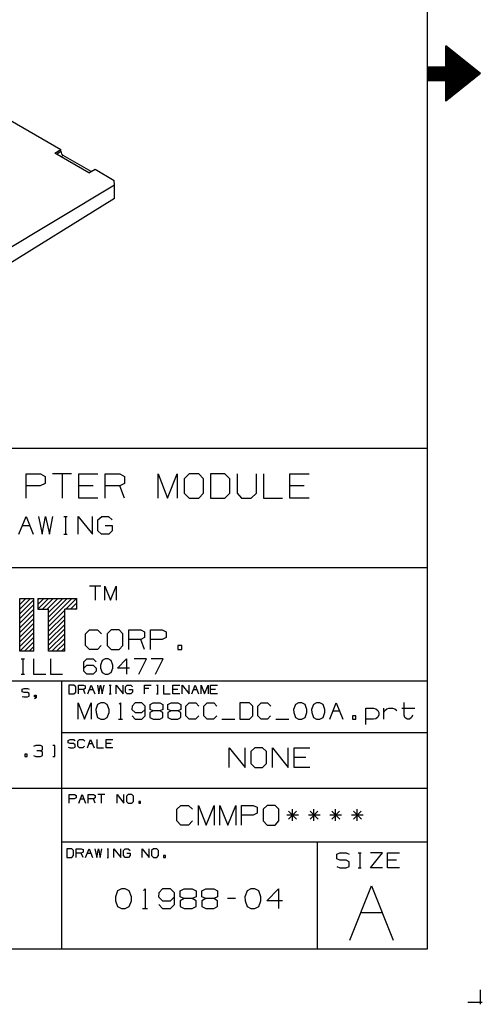
# Model space of a CAD drawing. Extents: x 0 to 11, y 0 to 8.5.
# Drawn here: x 8.9 to 11, y 0 to 4.5 of the extents above; entities that cross this region are included whole.
import ezdxf

# ---------------------------------------------------------------- set-up
doc = ezdxf.new("R2010")
doc.units = 0
for name, color, linetype in [('1', 1, 'CONTINUOUS'), ('3', 3, 'CONTINUOUS'), ('7', 7, 'CONTINUOUS')]:
    doc.layers.add(name, color=color, linetype=linetype)

msp = doc.modelspace()

# ---------------------------------------------------------------- linework, layer by layer
at = {"layer": '1', "color": 7}
for p, q in [((10.3917, 0.2913), (10.4902, 0.5384)), ((10.4902, 0.5384), (10.5896, 0.2913)), ((10.4409, 0.4163), (10.5394, 0.4163))]:
    msp.add_line(p, q, dxfattribs=at)
at = {"layer": '3', "color": 7}
for p, q in [((8.8927, 1.8159), (8.9203, 1.8425)), ((8.8927, 1.7943), (8.9409, 1.8425)), ((8.8927, 1.7736), (8.9567, 1.8376)), ((8.9754, 1.8366), (8.9813, 1.8425)), ((8.9754, 1.8159), (9.002, 1.8425)), ((8.9754, 1.7943), (9.0236, 1.8425)), ((8.9961, 1.7943), (9.0443, 1.8425)), ((9.0167, 1.7943), (9.0659, 1.8425)), ((9.0236, 1.7579), (9.1083, 1.8425)), ((9.0236, 1.7795), (9.0876, 1.8425)), ((9.0236, 1.7372), (9.1299, 1.8425)), ((9.1024, 1.7943), (9.1506, 1.8425)), ((8.8927, 1.752), (8.9567, 1.8159)), ((8.8927, 1.7303), (8.9567, 1.7943)), ((9.0236, 1.7156), (9.0974, 1.7894)), ((9.123, 1.7943), (9.1526, 1.8228)), ((9.1447, 1.7943), (9.1526, 1.8012)), ((8.8927, 1.7096), (8.9567, 1.7736)), ((8.8927, 1.688), (8.9567, 1.752)), ((9.0236, 1.6949), (9.0974, 1.7677)), ((9.0236, 1.6732), (9.0974, 1.747)), ((8.8927, 1.6673), (8.9567, 1.7313)), ((8.8927, 1.6457), (8.9567, 1.7096)), ((9.0236, 1.6526), (9.0974, 1.7254)), ((9.0236, 1.6309), (9.0974, 1.7047)), ((8.8927, 1.625), (8.9567, 1.689)), ((8.8927, 1.6033), (8.9567, 1.6673)), ((9.0236, 1.6102), (9.0974, 1.6831)), ((9.0384, 1.6033), (9.0974, 1.6614)), ((8.9144, 1.6033), (8.9567, 1.6467)), ((8.935, 1.6033), (8.9567, 1.625)), ((9.06, 1.6033), (9.0974, 1.6407)), ((9.0817, 1.6033), (9.0974, 1.6191)), ((8.9567, 1.6033), (8.9567, 1.6043))]:
    msp.add_line(p, q, dxfattribs=at)
at = {"layer": '7', "color": 7}
for p, q in [((10.7441, 8.2037), (10.7441, 0.25)), ((10.8287, 4.2579), (10.8287, 4.3524)), ((10.9852, 4.2274), (10.8287, 4.3524)), ((10.8287, 4.3465), (10.8356, 4.3465)), ((10.8287, 4.3415), (10.8415, 4.3415)), ((10.8287, 4.3366), (10.8474, 4.3366)), ((10.8287, 4.3317), (10.8543, 4.3317)), ((10.8287, 4.3268), (10.8602, 4.3268)), ((10.8287, 4.3219), (10.8661, 4.3219)), ((10.8287, 4.3169), (10.873, 4.3169)), ((10.8287, 4.312), (10.8789, 4.312)), ((10.8287, 4.3071), (10.8858, 4.3071)), ((10.8287, 4.3022), (10.8917, 4.3022)), ((10.8287, 4.2972), (10.8976, 4.2972)), ((10.7441, 4.2579), (10.7441, 4.1959)), ((10.7441, 4.2579), (10.8287, 4.2579)), ((10.7441, 4.2569), (10.9478, 4.2569)), ((10.7441, 4.252), (10.9537, 4.252)), ((10.8287, 4.2923), (10.9045, 4.2923)), ((10.8287, 4.2874), (10.9104, 4.2874)), ((10.8287, 4.2815), (10.9163, 4.2815)), ((10.8287, 4.2766), (10.9232, 4.2766)), ((10.8287, 4.2717), (10.9291, 4.2717)), ((10.8287, 4.2667), (10.935, 4.2667)), ((10.8287, 4.2618), (10.9419, 4.2618)), ((10.7441, 4.247), (10.9606, 4.247)), ((10.7441, 4.2421), (10.9665, 4.2421)), ((10.7441, 4.2372), (10.9724, 4.2372)), ((10.7441, 4.2323), (10.9793, 4.2323)), ((10.7441, 4.2274), (10.9852, 4.2274)), ((10.7441, 4.2215), (10.9793, 4.2215)), ((10.7441, 4.2165), (10.9724, 4.2165)), ((10.7441, 4.2116), (10.9665, 4.2116)), ((10.7441, 4.2067), (10.9606, 4.2067)), ((10.9852, 4.2274), (10.8287, 4.1024)), ((10.7441, 4.2018), (10.9537, 4.2018)), ((10.7441, 4.1969), (10.9478, 4.1969)), ((10.7441, 4.1959), (10.8287, 4.1959)), ((10.8287, 4.1024), (10.8287, 4.1959)), ((10.8287, 4.1919), (10.9419, 4.1919)), ((10.8287, 4.187), (10.935, 4.187)), ((10.8287, 4.1821), (10.9291, 4.1821)), ((10.8287, 4.1772), (10.9232, 4.1772)), ((10.8287, 4.1722), (10.9163, 4.1722)), ((10.8287, 4.1673), (10.9104, 4.1673)), ((10.8287, 4.1624), (10.9045, 4.1624)), ((10.8287, 4.1565), (10.8976, 4.1565)), ((10.8287, 4.1516), (10.8917, 4.1516)), ((10.8287, 4.1467), (10.8858, 4.1467)), ((10.8287, 4.1417), (10.8789, 4.1417)), ((10.8287, 4.1368), (10.873, 4.1368)), ((10.8287, 4.1319), (10.8661, 4.1319)), ((10.8287, 4.127), (10.8602, 4.127)), ((10.8287, 4.122), (10.8543, 4.122)), ((10.8287, 4.1171), (10.8474, 4.1171)), ((10.8287, 4.1122), (10.8415, 4.1122)), ((10.8287, 4.1073), (10.8356, 4.1073)), ((8.7854, 4.0512), (9.0797, 3.8819)), ((9.0512, 3.8661), (9.0797, 3.8819)), ((9.2057, 3.7766), (9.0512, 3.8661)), ((9.0591, 3.8612), (9.0797, 3.874)), ((9.0797, 3.874), (9.0797, 3.8819)), ((9.0797, 3.874), (9.0827, 3.8632)), ((9.0896, 3.8553), (9.0797, 3.8494)), ((9.0827, 3.8632), (9.0896, 3.8553)), ((9.2165, 3.7825), (9.0896, 3.8553)), ((9.2057, 3.7766), (9.2352, 3.7923)), ((9.2352, 3.7923), (9.3219, 3.7411)), ((8.7008, 3.3484), (9.3228, 3.7215)), ((9.3228, 3.7215), (9.3219, 3.7411)), ((9.3228, 3.6594), (9.3228, 3.7215)), ((9.3228, 3.6594), (8.4705, 3.1319)), ((10.7441, 2.5246), (6.4646, 2.5246)), ((8.9213, 2.2992), (8.9213, 2.4085)), ((8.9213, 2.4085), (8.9862, 2.4085)), ((8.9862, 2.4085), (9.0079, 2.3976)), ((9.0079, 2.3976), (9.0079, 2.3652)), ((9.128, 2.4085), (9.0413, 2.4085)), ((9.0846, 2.4085), (9.0846, 2.2992)), ((9.1614, 2.2992), (9.1614, 2.4085)), ((9.1614, 2.4085), (9.248, 2.4085)), ((9.2805, 2.2992), (9.2805, 2.4085)), ((9.2805, 2.4085), (9.3465, 2.4085)), ((9.3465, 2.4085), (9.3681, 2.3976)), ((9.3681, 2.3976), (9.3681, 2.3652)), ((9.5207, 2.2992), (9.5207, 2.4085)), ((9.5207, 2.4085), (9.564, 2.2992)), ((9.564, 2.2992), (9.6073, 2.4085)), ((9.6073, 2.4085), (9.6073, 2.2992)), ((9.6624, 2.4085), (9.6388, 2.3868)), ((9.6388, 2.3868), (9.6388, 2.3209)), ((9.7057, 2.4085), (9.6624, 2.4085)), ((9.7274, 2.3868), (9.7057, 2.4085)), ((9.7274, 2.3209), (9.7274, 2.3868)), ((9.8248, 2.4085), (9.7598, 2.4085)), ((9.7598, 2.4085), (9.7598, 2.2992)), ((9.8474, 2.3868), (9.8248, 2.4085)), ((9.8474, 2.3209), (9.8474, 2.3868)), ((9.8799, 2.4085), (9.8799, 2.3209)), ((9.9675, 2.3209), (9.9675, 2.4085)), ((10, 2.4085), (10, 2.2992)), ((10.1201, 2.2992), (10.1201, 2.4085)), ((10.1201, 2.4085), (10.2067, 2.4085)), ((8.9852, 2.3543), (8.9213, 2.3543)), ((9.0079, 2.3652), (8.9852, 2.3543)), ((9.2264, 2.3543), (9.1614, 2.3543)), ((9.3465, 2.3543), (9.2805, 2.3543)), ((9.3681, 2.3652), (9.3465, 2.3543)), ((9.3681, 2.2992), (9.3465, 2.3543)), ((10.185, 2.3543), (10.1201, 2.3543)), ((9.248, 2.2992), (9.1614, 2.2992)), ((9.6388, 2.3209), (9.6624, 2.2992)), ((9.6624, 2.2992), (9.7057, 2.2992)), ((9.7057, 2.2992), (9.7274, 2.3209)), ((9.7598, 2.2992), (9.8248, 2.2992)), ((9.8248, 2.2992), (9.8474, 2.3209)), ((9.8799, 2.3209), (9.9006, 2.2992)), ((9.9006, 2.2992), (9.9439, 2.2992)), ((9.9439, 2.2992), (9.9675, 2.3209)), ((10, 2.2992), (10.0866, 2.2992)), ((10.2067, 2.2992), (10.1201, 2.2992)), ((8.8888, 2.1348), (8.9213, 2.2156)), ((8.9213, 2.2156), (8.9537, 2.1348)), ((8.9783, 2.2156), (8.9941, 2.1348)), ((8.9941, 2.1348), (9.0098, 2.2156)), ((9.0098, 2.2156), (9.0276, 2.1348)), ((9.0276, 2.1348), (9.0433, 2.2156)), ((9.0925, 2.2156), (9.1083, 2.2156)), ((9.1004, 2.2156), (9.1004, 2.1348)), ((9.1585, 2.1348), (9.1585, 2.2156)), ((9.1585, 2.2156), (9.2234, 2.1348)), ((9.2234, 2.1348), (9.2234, 2.2156)), ((9.247, 2.1998), (9.2648, 2.2156)), ((9.247, 2.1506), (9.247, 2.1998)), ((9.2648, 2.2156), (9.2963, 2.2156)), ((9.2963, 2.2156), (9.312, 2.1998)), ((8.9045, 2.1752), (8.937, 2.1752)), ((9.2638, 2.1348), (9.247, 2.1506)), ((9.2805, 2.1752), (9.313, 2.1752)), ((9.313, 2.1506), (9.2972, 2.1348)), ((9.313, 2.1752), (9.313, 2.1506)), ((9.0925, 2.1348), (9.1083, 2.1348)), ((9.2972, 2.1348), (9.2638, 2.1348)), ((10.7441, 1.9823), (6.4646, 1.9823)), ((9.2608, 1.8986), (9.2096, 1.8986)), ((9.2352, 1.8986), (9.2352, 1.8356)), ((9.2795, 1.8356), (9.2795, 1.8986)), ((9.2795, 1.8986), (9.3051, 1.8356)), ((9.3051, 1.8356), (9.3307, 1.8986)), ((9.3307, 1.8986), (9.3307, 1.8356)), ((8.8927, 1.6033), (8.8927, 1.8425)), ((8.8927, 1.8425), (8.9567, 1.8425)), ((8.9567, 1.6033), (8.9567, 1.8425)), ((8.9754, 1.8425), (9.1526, 1.8425)), ((8.9754, 1.8425), (8.9754, 1.7943)), ((9.1526, 1.7943), (9.1526, 1.8425)), ((8.9754, 1.7943), (9.0236, 1.7943)), ((9.0236, 1.6033), (9.0236, 1.7943)), ((9.1526, 1.7943), (9.0974, 1.7943)), ((9.0974, 1.6033), (9.0974, 1.7943)), ((9.1919, 1.6831), (9.2096, 1.7008)), ((9.2096, 1.7008), (9.2461, 1.7008)), ((9.2461, 1.7008), (9.2638, 1.6831)), ((9.3081, 1.7008), (9.2894, 1.6831)), ((9.3435, 1.7008), (9.3081, 1.7008)), ((9.3612, 1.6831), (9.3435, 1.7008)), ((9.3888, 1.6112), (9.3888, 1.7008)), ((9.3888, 1.7008), (9.4419, 1.7008)), ((9.4419, 1.7008), (9.4596, 1.6919)), ((9.4862, 1.6112), (9.4862, 1.7008)), ((9.4862, 1.7008), (9.5394, 1.7008)), ((9.5394, 1.7008), (9.5581, 1.6919)), ((9.1919, 1.6289), (9.1919, 1.6831)), ((9.2894, 1.6831), (9.2894, 1.6289)), ((9.3612, 1.6289), (9.3612, 1.6831)), ((9.4419, 1.6565), (9.3888, 1.6565)), ((9.4596, 1.6654), (9.4419, 1.6565)), ((9.4596, 1.6112), (9.4419, 1.6565)), ((9.4596, 1.6919), (9.4596, 1.6654)), ((9.5394, 1.6565), (9.4862, 1.6565)), ((9.5581, 1.6654), (9.5394, 1.6565)), ((9.5581, 1.6919), (9.5581, 1.6654)), ((9.2096, 1.6112), (9.1919, 1.6289)), ((9.2451, 1.6112), (9.2096, 1.6112)), ((9.2628, 1.6289), (9.2451, 1.6112)), ((9.2894, 1.6289), (9.3081, 1.6112)), ((9.3081, 1.6112), (9.3435, 1.6112)), ((9.3435, 1.6112), (9.3612, 1.6289)), ((9.6289, 1.6289), (9.6102, 1.6289)), ((9.6102, 1.6289), (9.6102, 1.6112)), ((9.6102, 1.6112), (9.6289, 1.6112)), ((9.6289, 1.6112), (9.6289, 1.6289)), ((8.9567, 1.6033), (8.8927, 1.6033)), ((8.8996, 1.5689), (8.9134, 1.5689)), ((8.9065, 1.5689), (8.9065, 1.499)), ((8.9547, 1.5689), (8.9547, 1.499)), ((9.0974, 1.6033), (9.0236, 1.6033)), ((9.0315, 1.5689), (9.0315, 1.499)), ((9.1841, 1.5551), (9.1969, 1.5689)), ((9.1969, 1.5689), (9.2254, 1.5689)), ((9.2254, 1.5689), (9.2392, 1.5551)), ((9.2805, 1.5689), (9.2667, 1.562)), ((9.2943, 1.5689), (9.2805, 1.5689)), ((9.3081, 1.562), (9.2943, 1.5689)), ((9.3366, 1.5266), (9.378, 1.5689)), ((9.378, 1.5689), (9.378, 1.499)), ((9.4685, 1.5689), (9.4124, 1.5689)), ((9.4331, 1.499), (9.4685, 1.5689)), ((9.5443, 1.5689), (9.4892, 1.5689)), ((9.5089, 1.499), (9.5443, 1.5689)), ((9.1841, 1.5128), (9.1841, 1.5551)), ((9.1841, 1.5266), (9.1969, 1.5404)), ((9.1969, 1.5404), (9.2254, 1.5404)), ((9.2254, 1.5404), (9.2392, 1.5266)), ((9.2392, 1.5266), (9.2392, 1.5128)), ((9.2667, 1.562), (9.2598, 1.5404)), ((9.2598, 1.5404), (9.2598, 1.5266)), ((9.2598, 1.5266), (9.2667, 1.5069)), ((9.3159, 1.5404), (9.3081, 1.562)), ((9.3081, 1.5069), (9.3159, 1.5266)), ((9.3159, 1.5266), (9.3159, 1.5404)), ((9.3917, 1.5266), (9.3366, 1.5266)), ((8.8996, 1.499), (8.9134, 1.499)), ((8.9547, 1.499), (9.0108, 1.499)), ((9.0315, 1.499), (9.0866, 1.499)), ((9.1969, 1.499), (9.1841, 1.5128)), ((9.2254, 1.499), (9.1969, 1.499)), ((9.2392, 1.5128), (9.2254, 1.499)), ((9.2667, 1.5069), (9.2805, 1.499)), ((9.2805, 1.499), (9.2943, 1.499)), ((9.2943, 1.499), (9.3081, 1.5069)), ((10.7441, 1.4675), (6.4646, 1.4675)), ((8.9035, 1.4311), (8.9124, 1.435)), ((8.9035, 1.4193), (8.9035, 1.4311)), ((8.9124, 1.435), (8.9281, 1.435)), ((8.9281, 1.435), (8.936, 1.4311)), ((9.0827, 1.4675), (9.0827, 0.25)), ((9.1161, 1.4498), (9.1161, 1.4104)), ((9.1388, 1.4498), (9.1161, 1.4498)), ((9.1476, 1.4419), (9.1388, 1.4498)), ((9.1476, 1.4183), (9.1476, 1.4419)), ((9.1594, 1.4104), (9.1594, 1.4498)), ((9.1594, 1.4498), (9.1821, 1.4498)), ((9.1821, 1.4498), (9.19, 1.4459)), ((9.19, 1.4341), (9.1821, 1.4301)), ((9.19, 1.4459), (9.19, 1.4341)), ((9.2018, 1.4104), (9.2175, 1.4498)), ((9.2175, 1.4498), (9.2333, 1.4104)), ((9.2451, 1.4498), (9.252, 1.4104)), ((9.252, 1.4104), (9.2598, 1.4498)), ((9.2598, 1.4498), (9.2677, 1.4104)), ((9.2677, 1.4104), (9.2756, 1.4498)), ((9.2992, 1.4498), (9.3071, 1.4498)), ((9.3031, 1.4498), (9.3031, 1.4104)), ((9.3307, 1.4104), (9.3307, 1.4498)), ((9.3307, 1.4498), (9.3622, 1.4104)), ((9.3622, 1.4104), (9.3622, 1.4498)), ((9.373, 1.4419), (9.3809, 1.4498)), ((9.373, 1.4183), (9.373, 1.4419)), ((9.3809, 1.4498), (9.3967, 1.4498)), ((9.3967, 1.4498), (9.4045, 1.4419)), ((9.4596, 1.4104), (9.4596, 1.4498)), ((9.4596, 1.4498), (9.4902, 1.4498)), ((9.4783, 1.4341), (9.4596, 1.4341)), ((9.5138, 1.4498), (9.5217, 1.4498)), ((9.5177, 1.4498), (9.5177, 1.4104)), ((9.5453, 1.4498), (9.5453, 1.4104)), ((9.5876, 1.4104), (9.5876, 1.4498)), ((9.5876, 1.4498), (9.6191, 1.4498)), ((9.6309, 1.4104), (9.6309, 1.4498)), ((9.6309, 1.4498), (9.6624, 1.4104)), ((9.6624, 1.4104), (9.6624, 1.4498)), ((9.6742, 1.4104), (9.689, 1.4498)), ((9.689, 1.4498), (9.7047, 1.4104)), ((9.7165, 1.4104), (9.7165, 1.4498)), ((9.7165, 1.4498), (9.7323, 1.4104)), ((9.7323, 1.4104), (9.748, 1.4498)), ((9.748, 1.4498), (9.748, 1.4104)), ((9.7598, 1.4104), (9.7598, 1.4498)), ((9.7598, 1.4498), (9.7904, 1.4498)), ((8.9124, 1.4154), (8.9035, 1.4193)), ((8.9035, 1.3986), (8.9114, 1.3957)), ((8.9114, 1.3957), (8.9281, 1.3957)), ((8.9281, 1.4154), (8.9124, 1.4154)), ((8.936, 1.4114), (8.9281, 1.4154)), ((8.9281, 1.3957), (8.936, 1.3996)), ((8.936, 1.3996), (8.936, 1.4114)), ((8.9596, 1.3957), (8.9596, 1.4035)), ((8.9596, 1.4035), (8.9675, 1.4035)), ((8.9675, 1.3957), (8.9596, 1.3957)), ((8.9675, 1.3917), (8.9596, 1.3878)), ((8.9675, 1.4035), (8.9675, 1.3917)), ((9.1161, 1.4104), (9.1388, 1.4104)), ((9.1388, 1.4104), (9.1476, 1.4183)), ((9.1821, 1.4301), (9.1594, 1.4301)), ((9.19, 1.4104), (9.1821, 1.4301)), ((9.2096, 1.4301), (9.2254, 1.4301)), ((9.2992, 1.4104), (9.3071, 1.4104)), ((9.3809, 1.4104), (9.373, 1.4183)), ((9.3967, 1.4104), (9.3809, 1.4104)), ((9.3888, 1.4301), (9.4045, 1.4301)), ((9.4045, 1.4183), (9.3967, 1.4104)), ((9.4045, 1.4301), (9.4045, 1.4183)), ((9.5138, 1.4104), (9.5217, 1.4104)), ((9.5453, 1.4104), (9.5758, 1.4104)), ((9.6112, 1.4301), (9.5876, 1.4301)), ((9.6191, 1.4104), (9.5876, 1.4104)), ((9.6811, 1.4301), (9.6969, 1.4301)), ((9.7825, 1.4301), (9.7598, 1.4301)), ((9.7904, 1.4104), (9.7598, 1.4104)), ((9.1575, 1.2953), (9.1575, 1.3691)), ((9.1575, 1.3691), (9.187, 1.2953)), ((9.187, 1.2953), (9.2165, 1.3691)), ((9.2165, 1.3691), (9.2165, 1.2953)), ((9.2461, 1.3622), (9.2382, 1.3396)), ((9.2608, 1.3691), (9.2461, 1.3622)), ((9.2756, 1.3691), (9.2608, 1.3691)), ((9.2904, 1.3622), (9.2756, 1.3691)), ((9.2982, 1.3396), (9.2904, 1.3622)), ((9.3445, 1.3632), (9.3504, 1.3691)), ((9.3504, 1.3691), (9.3504, 1.2953)), ((9.4026, 1.3543), (9.4016, 1.3396)), ((9.4163, 1.3691), (9.4026, 1.3543)), ((9.4469, 1.3691), (9.4163, 1.3691)), ((9.4616, 1.3543), (9.4469, 1.3691)), ((9.4616, 1.31), (9.4616, 1.3543)), ((9.4843, 1.3622), (9.498, 1.3691)), ((9.4843, 1.3396), (9.4843, 1.3622)), ((9.498, 1.3691), (9.5285, 1.3691)), ((9.5285, 1.3691), (9.5433, 1.3622)), ((9.5433, 1.3622), (9.5433, 1.3396)), ((9.5659, 1.3622), (9.5797, 1.3691)), ((9.5659, 1.3396), (9.5659, 1.3622)), ((9.5797, 1.3691), (9.6102, 1.3691)), ((9.6102, 1.3691), (9.625, 1.3622)), ((9.625, 1.3622), (9.625, 1.3396)), ((9.6476, 1.3543), (9.6624, 1.3691)), ((9.6476, 1.31), (9.6476, 1.3543)), ((9.6624, 1.3691), (9.6919, 1.3691)), ((9.6919, 1.3691), (9.7067, 1.3543)), ((9.7293, 1.3543), (9.7441, 1.3691)), ((9.7293, 1.31), (9.7293, 1.3543)), ((9.7441, 1.3691), (9.7736, 1.3691)), ((9.7736, 1.3691), (9.7884, 1.3543)), ((9.936, 1.3691), (9.8927, 1.3691)), ((9.8927, 1.3691), (9.8927, 1.2953)), ((9.9518, 1.3543), (9.936, 1.3691)), ((9.9518, 1.31), (9.9518, 1.3543)), ((9.9744, 1.3543), (9.9892, 1.3691)), ((9.9744, 1.31), (9.9744, 1.3543)), ((9.9892, 1.3691), (10.0187, 1.3691)), ((10.0187, 1.3691), (10.0335, 1.3543)), ((10.1447, 1.3622), (10.1368, 1.3396)), ((10.1594, 1.3691), (10.1447, 1.3622)), ((10.1742, 1.3691), (10.1594, 1.3691)), ((10.189, 1.3622), (10.1742, 1.3691)), ((10.1969, 1.3396), (10.189, 1.3622)), ((10.2264, 1.3622), (10.2185, 1.3396)), ((10.2411, 1.3691), (10.2264, 1.3622)), ((10.2559, 1.3691), (10.2411, 1.3691)), ((10.2707, 1.3622), (10.2559, 1.3691)), ((10.2785, 1.3396), (10.2707, 1.3622)), ((10.3012, 1.2953), (10.3307, 1.3691)), ((10.3307, 1.3691), (10.3602, 1.2953)), ((10.4646, 1.2707), (10.4646, 1.3445)), ((10.4646, 1.3445), (10.499, 1.3445)), ((10.499, 1.3445), (10.5098, 1.3415)), ((10.5463, 1.2953), (10.5463, 1.3445)), ((10.56, 1.3415), (10.5709, 1.3445)), ((10.5709, 1.3445), (10.5856, 1.3445)), ((10.5856, 1.3445), (10.5965, 1.3415)), ((10.628, 1.3445), (10.687, 1.3445)), ((10.6398, 1.313), (10.6398, 1.3701)), ((9.2382, 1.3396), (9.2392, 1.3248)), ((9.2392, 1.3248), (9.2461, 1.3031)), ((9.2461, 1.3031), (9.2608, 1.2953)), ((9.2756, 1.2953), (9.2904, 1.3031)), ((9.2904, 1.3031), (9.2982, 1.3248)), ((9.2982, 1.3248), (9.2982, 1.3396)), ((9.4016, 1.3396), (9.4163, 1.3248)), ((9.4026, 1.31), (9.4163, 1.2953)), ((9.4163, 1.3248), (9.4469, 1.3248)), ((9.4469, 1.3248), (9.4616, 1.3396)), ((9.4469, 1.2953), (9.4616, 1.31)), ((9.498, 1.3327), (9.4833, 1.3248)), ((9.4833, 1.3248), (9.4833, 1.3031)), ((9.4833, 1.3031), (9.498, 1.2953)), ((9.498, 1.3327), (9.4843, 1.3396)), ((9.5285, 1.3327), (9.498, 1.3327)), ((9.5433, 1.3396), (9.5285, 1.3327)), ((9.5433, 1.3248), (9.5285, 1.3327)), ((9.5285, 1.2953), (9.5433, 1.3022)), ((9.5433, 1.3022), (9.5433, 1.3248)), ((9.5797, 1.3327), (9.565, 1.3248)), ((9.565, 1.3248), (9.565, 1.3031)), ((9.565, 1.3031), (9.5797, 1.2953)), ((9.5797, 1.3327), (9.5659, 1.3396)), ((9.6102, 1.3327), (9.5797, 1.3327)), ((9.625, 1.3396), (9.6102, 1.3327)), ((9.625, 1.3248), (9.6102, 1.3327)), ((9.6102, 1.2953), (9.625, 1.3022)), ((9.625, 1.3022), (9.625, 1.3248)), ((9.6624, 1.2953), (9.6476, 1.31)), ((9.7057, 1.31), (9.6909, 1.2953)), ((9.7441, 1.2953), (9.7293, 1.31)), ((9.7874, 1.31), (9.7726, 1.2953)), ((9.936, 1.2953), (9.9518, 1.31)), ((9.9892, 1.2953), (9.9744, 1.31)), ((10.0325, 1.31), (10.0177, 1.2953)), ((10.1368, 1.3396), (10.1378, 1.3248)), ((10.1378, 1.3248), (10.1447, 1.3031)), ((10.1447, 1.3031), (10.1594, 1.2953)), ((10.1742, 1.2953), (10.189, 1.3031)), ((10.189, 1.3031), (10.1969, 1.3248)), ((10.1969, 1.3248), (10.1969, 1.3396)), ((10.2185, 1.3396), (10.2195, 1.3248)), ((10.2195, 1.3248), (10.2264, 1.3031)), ((10.2264, 1.3031), (10.2411, 1.2953)), ((10.2559, 1.2953), (10.2707, 1.3031)), ((10.2707, 1.3031), (10.2785, 1.3248)), ((10.2785, 1.3248), (10.2785, 1.3396)), ((10.3159, 1.3327), (10.3455, 1.3327)), ((10.4193, 1.31), (10.4045, 1.31)), ((10.4045, 1.31), (10.4045, 1.2953)), ((10.4193, 1.2953), (10.4193, 1.31)), ((10.5098, 1.2972), (10.499, 1.2953)), ((10.5098, 1.3415), (10.5187, 1.3346)), ((10.5187, 1.3041), (10.5098, 1.2972)), ((10.5187, 1.3346), (10.5236, 1.3258)), ((10.5236, 1.315), (10.5187, 1.3041)), ((10.5236, 1.3258), (10.5236, 1.315)), ((10.5463, 1.3258), (10.5512, 1.3346)), ((10.5512, 1.3346), (10.56, 1.3415)), ((10.5965, 1.3415), (10.6053, 1.3346)), ((10.6427, 1.3022), (10.6398, 1.313)), ((10.6526, 1.2953), (10.6427, 1.3022)), ((10.6722, 1.3022), (10.6634, 1.2953)), ((10.6762, 1.313), (10.6722, 1.3022)), ((9.2608, 1.2953), (9.2756, 1.2953)), ((9.3406, 1.2953), (9.3593, 1.2953)), ((9.4163, 1.2953), (9.4469, 1.2953)), ((9.498, 1.2953), (9.5285, 1.2953)), ((9.5797, 1.2953), (9.6102, 1.2953)), ((9.6909, 1.2953), (9.6624, 1.2953)), ((9.7726, 1.2953), (9.7441, 1.2953)), ((9.811, 1.2953), (9.8701, 1.2953)), ((9.8927, 1.2953), (9.936, 1.2953)), ((10.0177, 1.2953), (9.9892, 1.2953)), ((10.0561, 1.2953), (10.1152, 1.2953)), ((10.1594, 1.2953), (10.1742, 1.2953)), ((10.2411, 1.2953), (10.2559, 1.2953)), ((10.4045, 1.2953), (10.4193, 1.2953)), ((10.499, 1.2953), (10.4646, 1.2953)), ((10.6634, 1.2953), (10.6526, 1.2953)), ((10.7441, 1.2323), (9.0827, 1.2323)), ((8.9656, 1.1752), (8.9557, 1.1713)), ((8.9862, 1.1752), (8.9656, 1.1752)), ((8.9961, 1.1713), (8.9862, 1.1752)), ((8.9961, 1.1555), (8.9961, 1.1713)), ((9.0512, 1.1752), (9.0433, 1.1752)), ((9.0512, 1.126), (9.0512, 1.1752)), ((9.1132, 1.1988), (9.1211, 1.2028)), ((9.1132, 1.187), (9.1132, 1.1988)), ((9.1211, 1.1841), (9.1132, 1.187)), ((9.1132, 1.1673), (9.1211, 1.1644)), ((9.1211, 1.2028), (9.1368, 1.2028)), ((9.1368, 1.1841), (9.1211, 1.1841)), ((9.1211, 1.1644), (9.1368, 1.1644)), ((9.1368, 1.2028), (9.1447, 1.1988)), ((9.1447, 1.1791), (9.1368, 1.1841)), ((9.1368, 1.1644), (9.1447, 1.1683)), ((9.1447, 1.1683), (9.1447, 1.1791)), ((9.1565, 1.1949), (9.1644, 1.2028)), ((9.1565, 1.1722), (9.1565, 1.1949)), ((9.1644, 1.1644), (9.1565, 1.1722)), ((9.1644, 1.2028), (9.1801, 1.2028)), ((9.1791, 1.1644), (9.1644, 1.1644)), ((9.187, 1.1722), (9.1791, 1.1644)), ((9.1801, 1.2028), (9.188, 1.1949)), ((9.1998, 1.1644), (9.2146, 1.2028)), ((9.2067, 1.1841), (9.2224, 1.1841)), ((9.2146, 1.2028), (9.2303, 1.1644)), ((9.2421, 1.2028), (9.2421, 1.1644)), ((9.2421, 1.1644), (9.2736, 1.1644)), ((9.2854, 1.1644), (9.2854, 1.2028)), ((9.2854, 1.2028), (9.3159, 1.2028)), ((9.3081, 1.1841), (9.2854, 1.1841)), ((9.3159, 1.1644), (9.2854, 1.1644)), ((9.8445, 1.0758), (9.8445, 1.1654)), ((9.8445, 1.1654), (9.9163, 1.0758)), ((9.9163, 1.0758), (9.9163, 1.1654)), ((9.9606, 1.1654), (9.9419, 1.1476)), ((9.9961, 1.1654), (9.9606, 1.1654)), ((10.0138, 1.1476), (9.9961, 1.1654)), ((10.0413, 1.0758), (10.0413, 1.1654)), ((10.0413, 1.1654), (10.1122, 1.0758)), ((10.1122, 1.0758), (10.1122, 1.1654)), ((10.1388, 1.0758), (10.1388, 1.1654)), ((10.1388, 1.1654), (10.2106, 1.1654)), ((8.9262, 1.1358), (8.9154, 1.1358)), ((8.9154, 1.1358), (8.9154, 1.126)), ((8.9154, 1.126), (8.9262, 1.126)), ((8.9262, 1.126), (8.9262, 1.1358)), ((8.9557, 1.1299), (8.9656, 1.126)), ((8.9656, 1.126), (8.9862, 1.126)), ((8.9862, 1.1506), (8.9705, 1.1506)), ((8.9862, 1.1506), (8.9961, 1.1555)), ((8.9961, 1.1457), (8.9862, 1.1506)), ((8.9862, 1.126), (8.9961, 1.1299)), ((8.9961, 1.1299), (8.9961, 1.1457)), ((9.0433, 1.126), (9.0512, 1.126)), ((9.9419, 1.1476), (9.9419, 1.0935)), ((10.0138, 1.0935), (10.0138, 1.1476)), ((10.1929, 1.1211), (10.1388, 1.1211)), ((9.9419, 1.0935), (9.9606, 1.0758)), ((9.9606, 1.0758), (9.9961, 1.0758)), ((9.9961, 1.0758), (10.0138, 1.0935)), ((10.2106, 1.0758), (10.1388, 1.0758)), ((10.7441, 0.9803), (6.4646, 0.9803)), ((9.1171, 0.9134), (9.1171, 0.9528)), ((9.1171, 0.9528), (9.1407, 0.9528)), ((9.1407, 0.9528), (9.1486, 0.9488)), ((9.1486, 0.9488), (9.1486, 0.937)), ((9.1604, 0.9134), (9.1762, 0.9528)), ((9.1762, 0.9528), (9.1919, 0.9134)), ((9.2037, 0.9134), (9.2037, 0.9528)), ((9.2037, 0.9528), (9.2274, 0.9528)), ((9.2274, 0.9528), (9.2352, 0.9488)), ((9.2352, 0.9488), (9.2352, 0.937)), ((9.2795, 0.9528), (9.247, 0.9528)), ((9.2628, 0.9528), (9.2628, 0.9134)), ((9.3346, 0.9134), (9.3346, 0.9528)), ((9.3346, 0.9528), (9.3661, 0.9134)), ((9.3661, 0.9134), (9.3661, 0.9528)), ((9.3858, 0.9528), (9.378, 0.9449)), ((9.378, 0.9449), (9.378, 0.9213)), ((9.4016, 0.9528), (9.3858, 0.9528)), ((9.4094, 0.9449), (9.4016, 0.9528)), ((9.4094, 0.9213), (9.4094, 0.9449)), ((9.1398, 0.9331), (9.1171, 0.9331)), ((9.1486, 0.937), (9.1398, 0.9331)), ((9.1683, 0.9331), (9.1841, 0.9331)), ((9.2274, 0.9331), (9.2037, 0.9331)), ((9.2352, 0.937), (9.2274, 0.9331)), ((9.2352, 0.9134), (9.2274, 0.9331)), ((9.378, 0.9213), (9.3858, 0.9134)), ((9.3858, 0.9134), (9.4016, 0.9134)), ((9.4016, 0.9134), (9.4094, 0.9213)), ((9.4409, 0.9213), (9.4331, 0.9213)), ((9.4331, 0.9213), (9.4331, 0.9134)), ((9.4331, 0.9134), (9.4409, 0.9134)), ((9.4409, 0.9134), (9.4409, 0.9213)), ((9.6063, 0.8858), (9.624, 0.9035)), ((9.624, 0.9035), (9.6594, 0.9035)), ((9.6594, 0.9035), (9.6781, 0.8858)), ((9.7047, 0.814), (9.7047, 0.9035)), ((9.7047, 0.9035), (9.7402, 0.814)), ((9.7402, 0.814), (9.7756, 0.9035)), ((9.7756, 0.9035), (9.7756, 0.814)), ((9.8022, 0.814), (9.8022, 0.9035)), ((9.8022, 0.9035), (9.8386, 0.814)), ((9.8386, 0.814), (9.874, 0.9035)), ((9.874, 0.9035), (9.874, 0.814)), ((9.9006, 0.814), (9.9006, 0.9035)), ((9.9006, 0.9035), (9.9537, 0.9035)), ((9.9537, 0.9035), (9.9715, 0.8947)), ((9.9715, 0.8947), (9.9715, 0.8681)), ((10.0167, 0.9035), (9.998, 0.8858)), ((10.0522, 0.9035), (10.0167, 0.9035)), ((10.0699, 0.8858), (10.0522, 0.9035)), ((9.6063, 0.8327), (9.6063, 0.8858)), ((9.9528, 0.8593), (9.9006, 0.8593)), ((9.9715, 0.8681), (9.9528, 0.8593)), ((9.998, 0.8858), (9.998, 0.8327)), ((10.0699, 0.8327), (10.0699, 0.8858)), ((10.1585, 0.8593), (10.1053, 0.8593)), ((10.1496, 0.877), (10.1142, 0.8415)), ((10.1142, 0.877), (10.1506, 0.8415)), ((10.1319, 0.8327), (10.1319, 0.8858)), ((10.2569, 0.8593), (10.2037, 0.8593)), ((10.247, 0.877), (10.2126, 0.8415)), ((10.2126, 0.877), (10.248, 0.8415)), ((10.2293, 0.8327), (10.2293, 0.8858)), ((10.3543, 0.8593), (10.3012, 0.8593)), ((10.3455, 0.877), (10.311, 0.8415)), ((10.311, 0.877), (10.3465, 0.8415)), ((10.3278, 0.8327), (10.3278, 0.8858)), ((10.4528, 0.8593), (10.3996, 0.8593)), ((10.4439, 0.877), (10.4085, 0.8415)), ((10.4085, 0.877), (10.4449, 0.8415)), ((10.4252, 0.8327), (10.4252, 0.8858)), ((9.624, 0.814), (9.6063, 0.8327)), ((9.6594, 0.814), (9.624, 0.814)), ((9.6772, 0.8327), (9.6594, 0.814)), ((9.998, 0.8327), (10.0167, 0.814)), ((10.0167, 0.814), (10.0522, 0.814)), ((10.0522, 0.814), (10.0699, 0.8327)), ((9.0827, 0.7372), (10.7441, 0.7372)), ((10.2441, 0.7372), (10.2441, 0.25)), ((9.1289, 0.7067), (9.1063, 0.7067)), ((9.1063, 0.7067), (9.1063, 0.6673)), ((9.1368, 0.6988), (9.1289, 0.7067)), ((9.1289, 0.6673), (9.1368, 0.6752)), ((9.1368, 0.6752), (9.1368, 0.6988)), ((9.1486, 0.6673), (9.1486, 0.7067)), ((9.1486, 0.7067), (9.1722, 0.7067)), ((9.1722, 0.687), (9.1486, 0.687)), ((9.1722, 0.7067), (9.1801, 0.7028)), ((9.1801, 0.6909), (9.1722, 0.687)), ((9.1801, 0.6673), (9.1722, 0.687)), ((9.1801, 0.7028), (9.1801, 0.6909)), ((9.1919, 0.6673), (9.2077, 0.7067)), ((9.1998, 0.687), (9.2146, 0.687)), ((9.2077, 0.7067), (9.2224, 0.6673)), ((9.2343, 0.7067), (9.2421, 0.6673)), ((9.2421, 0.6673), (9.25, 0.7067)), ((9.25, 0.7067), (9.2579, 0.6673)), ((9.2579, 0.6673), (9.2657, 0.7067)), ((9.2894, 0.7067), (9.2963, 0.7067)), ((9.2933, 0.7067), (9.2933, 0.6673)), ((9.3199, 0.6673), (9.3199, 0.7067)), ((9.3199, 0.7067), (9.3514, 0.6673)), ((9.3514, 0.6673), (9.3514, 0.7067)), ((9.3632, 0.6988), (9.3711, 0.7067)), ((9.3632, 0.6752), (9.3632, 0.6988)), ((9.3711, 0.6673), (9.3632, 0.6752)), ((9.3711, 0.7067), (9.3858, 0.7067)), ((9.3789, 0.687), (9.3947, 0.687)), ((9.3858, 0.7067), (9.3937, 0.6988)), ((9.3947, 0.6752), (9.3868, 0.6673)), ((9.3947, 0.687), (9.3947, 0.6752)), ((9.4488, 0.6673), (9.4488, 0.7067)), ((9.4488, 0.7067), (9.4803, 0.6673)), ((9.4803, 0.6673), (9.4803, 0.7067)), ((9.5, 0.7067), (9.4911, 0.6988)), ((9.4911, 0.6988), (9.4911, 0.6752)), ((9.4911, 0.6752), (9.5, 0.6673)), ((9.5157, 0.7067), (9.5, 0.7067)), ((9.5226, 0.6988), (9.5157, 0.7067)), ((9.5157, 0.6673), (9.5226, 0.6752)), ((9.5226, 0.6752), (9.5226, 0.6988)), ((9.5541, 0.6752), (9.5463, 0.6752)), ((9.5463, 0.6752), (9.5463, 0.6673)), ((9.5541, 0.6673), (9.5541, 0.6752)), ((10.3327, 0.6821), (10.3474, 0.688)), ((10.3327, 0.6604), (10.3327, 0.6821)), ((10.3474, 0.688), (10.375, 0.688)), ((10.375, 0.688), (10.3888, 0.6821)), ((10.4301, 0.688), (10.4439, 0.688)), ((10.438, 0.688), (10.438, 0.6191)), ((10.4862, 0.6191), (10.5413, 0.688)), ((10.5413, 0.688), (10.4862, 0.688)), ((10.563, 0.6191), (10.563, 0.688)), ((10.563, 0.688), (10.6181, 0.688)), ((9.1063, 0.6673), (9.1289, 0.6673)), ((9.2894, 0.6673), (9.2963, 0.6673)), ((9.3868, 0.6673), (9.3711, 0.6673)), ((9.5, 0.6673), (9.5157, 0.6673)), ((9.5463, 0.6673), (9.5541, 0.6673)), ((10.3474, 0.6545), (10.3327, 0.6604)), ((10.375, 0.6545), (10.3474, 0.6545)), ((10.3888, 0.6467), (10.375, 0.6545)), ((10.3888, 0.626), (10.3888, 0.6467)), ((10.6043, 0.6545), (10.563, 0.6545)), ((10.3327, 0.626), (10.3465, 0.6191)), ((10.3465, 0.6191), (10.375, 0.6191)), ((10.375, 0.6191), (10.3888, 0.626)), ((10.4301, 0.6191), (10.4439, 0.6191)), ((10.5413, 0.6191), (10.4862, 0.6191)), ((10.6181, 0.6191), (10.563, 0.6191)), ((9.3366, 0.5157), (9.3278, 0.4882)), ((9.3543, 0.5246), (9.3366, 0.5157)), ((9.372, 0.5246), (9.3543, 0.5246)), ((9.3898, 0.5157), (9.372, 0.5246)), ((9.3996, 0.4882), (9.3898, 0.5157)), ((9.4547, 0.5167), (9.4616, 0.5246)), ((9.4616, 0.5246), (9.4616, 0.435)), ((9.5246, 0.5059), (9.5236, 0.4882)), ((9.5413, 0.5246), (9.5246, 0.5059)), ((9.5778, 0.5246), (9.5413, 0.5246)), ((9.5955, 0.5059), (9.5778, 0.5246)), ((9.5955, 0.4528), (9.5955, 0.5059)), ((9.622, 0.5157), (9.6398, 0.5246)), ((9.622, 0.4882), (9.622, 0.5157)), ((9.6398, 0.5246), (9.6762, 0.5246)), ((9.6762, 0.5246), (9.6939, 0.5157)), ((9.6939, 0.5157), (9.6939, 0.4882)), ((9.7205, 0.5157), (9.7372, 0.5246)), ((9.7205, 0.4882), (9.7205, 0.5157)), ((9.7372, 0.5246), (9.7736, 0.5246)), ((9.7736, 0.5246), (9.7913, 0.5157)), ((9.7913, 0.5157), (9.7913, 0.4882)), ((9.9252, 0.5157), (9.9154, 0.4882)), ((9.9429, 0.5246), (9.9252, 0.5157)), ((9.9606, 0.5246), (9.9429, 0.5246)), ((9.9783, 0.5157), (9.9606, 0.5246)), ((9.9882, 0.4882), (9.9783, 0.5157)), ((10.0148, 0.4705), (10.0679, 0.5246)), ((10.0679, 0.5246), (10.0679, 0.435)), ((9.3278, 0.4882), (9.3278, 0.4705)), ((9.3278, 0.4705), (9.3366, 0.4449)), ((9.3898, 0.4449), (9.3996, 0.4705)), ((9.3996, 0.4705), (9.3996, 0.4882)), ((9.5236, 0.4882), (9.5413, 0.4705)), ((9.5246, 0.4528), (9.5413, 0.435)), ((9.5413, 0.4705), (9.5778, 0.4705)), ((9.5778, 0.4705), (9.5955, 0.4882)), ((9.5778, 0.435), (9.5955, 0.4528)), ((9.6398, 0.4803), (9.6211, 0.4705)), ((9.6211, 0.4705), (9.6211, 0.4449)), ((9.6398, 0.4803), (9.622, 0.4882)), ((9.6762, 0.4803), (9.6398, 0.4803)), ((9.6939, 0.4882), (9.6762, 0.4803)), ((9.6939, 0.4705), (9.6762, 0.4803)), ((9.6939, 0.4439), (9.6939, 0.4705)), ((9.7372, 0.4803), (9.7195, 0.4705)), ((9.7195, 0.4705), (9.7195, 0.4449)), ((9.7372, 0.4803), (9.7205, 0.4882)), ((9.7736, 0.4803), (9.7372, 0.4803)), ((9.7913, 0.4882), (9.7736, 0.4803)), ((9.7913, 0.4705), (9.7736, 0.4803)), ((9.7913, 0.4439), (9.7913, 0.4705)), ((9.872, 0.4803), (9.8366, 0.4803)), ((9.9154, 0.4882), (9.9163, 0.4705)), ((9.9163, 0.4705), (9.9252, 0.4449)), ((9.9783, 0.4449), (9.9882, 0.4705)), ((9.9882, 0.4705), (9.9882, 0.4882)), ((10.0856, 0.4705), (10.0148, 0.4705)), ((9.3366, 0.4449), (9.3543, 0.435)), ((9.3543, 0.435), (9.372, 0.435)), ((9.372, 0.435), (9.3898, 0.4449)), ((9.4508, 0.435), (9.4734, 0.435)), ((9.5413, 0.435), (9.5778, 0.435)), ((9.6211, 0.4449), (9.6398, 0.435)), ((9.6398, 0.435), (9.6762, 0.435)), ((9.6762, 0.435), (9.6939, 0.4439)), ((9.7195, 0.4449), (9.7372, 0.435)), ((9.7372, 0.435), (9.7736, 0.435)), ((9.7736, 0.435), (9.7913, 0.4439)), ((9.9252, 0.4449), (9.9429, 0.435)), ((9.9429, 0.435), (9.9606, 0.435)), ((9.9606, 0.435), (9.9783, 0.4449)), ((10.7441, 0.25), (0.2953, 0.25)), ((10.9843, 0.0659), (10.9843, 0)), ((10.9281, 0.0098), (10.9941, 0.0098))]:
    msp.add_line(p, q, dxfattribs=at)

doc.saveas('drawing.dxf')
